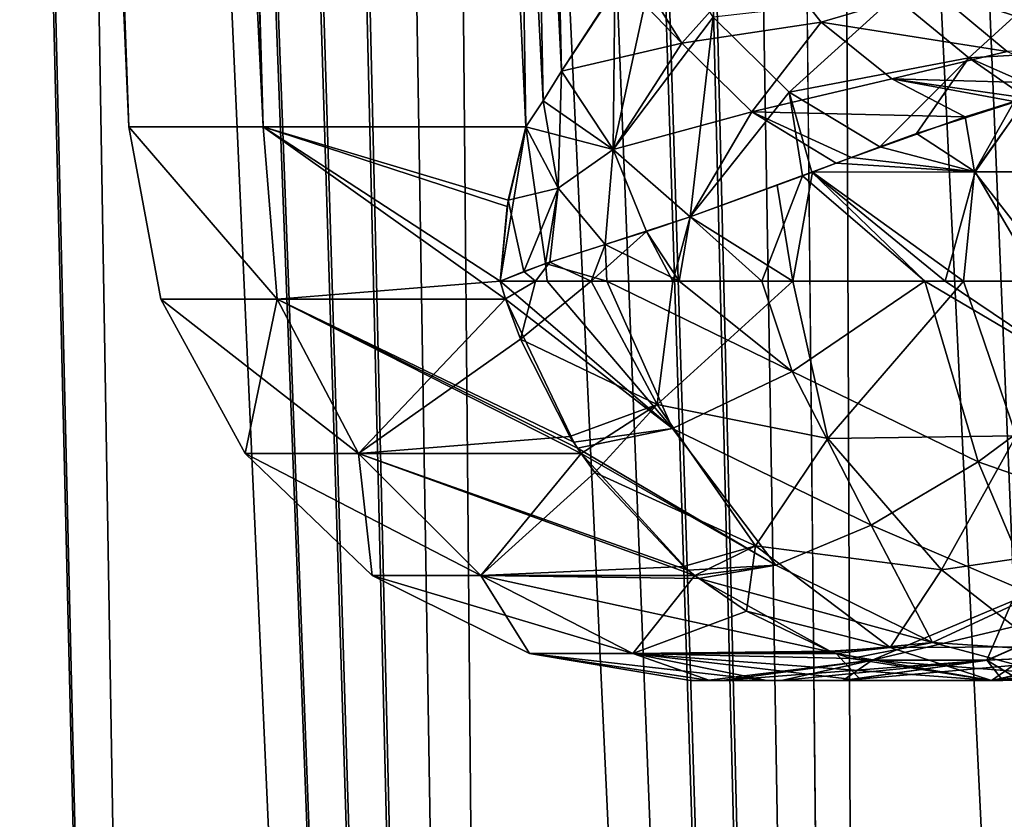
# Model space of a CAD drawing. Units: millimetres. Extents: x -126 to 44, y -22 to 94.
# Drawn here: x -11 to -8, y 43 to 46 of the extents above; entities that cross this region are included whole.
import ezdxf

# ---------------------------------------------------------------- set-up
doc = ezdxf.new("R2010")
doc.units = ezdxf.units.MM
doc.header["$LTSCALE"] = 76.140671
for name, color, linetype in [('1', 7, 'CONTINUOUS'), ('167', 7, 'CONTINUOUS'), ('254', 7, 'CONTINUOUS'), ('255', 7, 'CONTINUOUS'), ('256', 7, 'CONTINUOUS'), ('276', 7, 'CONTINUOUS'), ('277', 7, 'CONTINUOUS'), ('280', 7, 'CONTINUOUS'), ('286', 7, 'CONTINUOUS'), ('358', 7, 'CONTINUOUS'), ('361', 7, 'CONTINUOUS'), ('362', 7, 'CONTINUOUS'), ('385', 7, 'CONTINUOUS'), ('386', 7, 'CONTINUOUS'), ('387', 7, 'CONTINUOUS'), ('392', 7, 'CONTINUOUS'), ('393', 7, 'CONTINUOUS'), ('394', 7, 'CONTINUOUS'), ('4', 7, 'CONTINUOUS'), ('9', 7, 'CONTINUOUS')]:
    doc.layers.add(name, color=color, linetype=linetype)

msp = doc.modelspace()

# ---------------------------------------------------------------- linework, layer by layer
at = {"layer": '1', "linetype": 'Continuous'}
for points in [[(-5.0076, 92.8418, -15.9991), (-5.975, 24.2782, -12.4071), (-8.207, 92.8418, -14.6182), (-5.0076, 92.8418, -15.9991)], [(-8.207, 92.8418, -14.6182), (-5.975, 24.2782, -12.4071), (-8.1281, 88.5637, -14.4483), (-8.207, 92.8418, -14.6182)], [(-8.1469, 82.3127, -14.1234), (-7.3265, 24.2782, -11.6601), (-8.3031, 81.2944, -13.9805), (-8.1469, 82.3127, -14.1234)], [(-8.3031, 81.2944, -13.9805), (-7.3265, 24.2782, -11.6601), (-8.5236, 80.2853, -13.7954), (-8.3031, 81.2944, -13.9805)], [(-8.5236, 80.2853, -13.7954), (-7.3265, 24.2782, -11.6601), (-8.8077, 79.3027, -13.5647), (-8.5236, 80.2853, -13.7954)], [(-8.8077, 79.3027, -13.5647), (-8.586, 24.2782, -10.7665), (-9.1329, 78.3719, -13.2986), (-8.8077, 79.3027, -13.5647)], [(-7.3265, 24.2782, -11.6601), (-8.586, 24.2782, -10.7665), (-8.8077, 79.3027, -13.5647), (-7.3265, 24.2782, -11.6601)], [(-9.1329, 78.3719, -13.2986), (-8.586, 24.2782, -10.7665), (-9.481, 77.5271, -13.0071), (-9.1329, 78.3719, -13.2986)], [(-9.481, 77.5271, -13.0071), (-8.586, 24.2782, -10.7665), (-9.8427, 76.7591, -12.6932), (-9.481, 77.5271, -13.0071)], [(-9.8427, 76.7591, -12.6932), (-8.586, 24.2782, -10.7665), (-10.2048, 76.0731, -12.3651), (-9.8427, 76.7591, -12.6932)], [(-10.2048, 76.0731, -12.3651), (-9.7375, 24.2782, -9.7375), (-10.5658, 75.461, -12.0225), (-10.2048, 76.0731, -12.3651)], [(-8.586, 24.2782, -10.7665), (-9.7375, 24.2782, -9.7375), (-10.2048, 76.0731, -12.3651), (-8.586, 24.2782, -10.7665)], [(-10.5658, 75.461, -12.0225), (-9.7375, 24.2782, -9.7375), (-10.9213, 74.9165, -11.6681), (-10.5658, 75.461, -12.0225)], [(-10.9213, 74.9165, -11.6681), (-9.7375, 24.2782, -9.7375), (-11.2687, 74.4386, -11.3035), (-10.9213, 74.9165, -11.6681)], [(-11.2687, 74.4386, -11.3035), (-9.7375, 24.2782, -9.7375), (-11.6053, 74.0248, -10.9313), (-11.2687, 74.4386, -11.3035)], [(-11.6053, 74.0248, -10.9313), (-10.7665, 24.2782, -8.586), (-11.9292, 73.6739, -10.5537), (-11.6053, 74.0248, -10.9313)], [(-9.7375, 24.2782, -9.7375), (-10.7665, 24.2782, -8.586), (-11.6053, 74.0248, -10.9313), (-9.7375, 24.2782, -9.7375)], [(-11.9292, 73.6739, -10.5537), (-10.7665, 24.2782, -8.586), (-12.5324, 73.1552, -9.7931), (-11.9292, 73.6739, -10.5537)], [(-10.7665, 24.2782, -8.586), (-11.6601, 24.2782, -7.3265), (-12.5324, 73.1552, -9.7931), (-10.7665, 24.2782, -8.586)]]:
    msp.add_3dface(points, dxfattribs=at)
at = {"layer": '167', "linetype": 'Continuous'}
for points in [[(-13.025, 89.7044, 0), (-12.7338, 89.7044, 2.7387), (-11.0272, 45.2171, 1.1072), (-13.025, 89.7044, 0)], [(-12.7338, 89.7044, -2.7387), (-13.025, 89.7044, 0), (-11.0272, 45.2171, -1.1068), (-12.7338, 89.7044, -2.7387)], [(-11.0272, 45.2171, -1.1068), (-13.025, 89.7044, 0), (-11.0272, 45.2171, 1.1072), (-11.0272, 45.2171, -1.1068)], [(-12.7338, 89.7044, 2.7387), (-11.8733, 89.7044, 5.3549), (-10.5871, 45.2171, 3.2769), (-12.7338, 89.7044, 2.7387)], [(-11.0272, 45.2171, 1.1072), (-12.7338, 89.7044, 2.7387), (-10.5871, 45.2171, 3.2769), (-11.0272, 45.2171, 1.1072)], [(-11.8733, 89.7044, -5.3549), (-12.7338, 89.7044, -2.7387), (-10.5872, 45.2171, -3.2764), (-11.8733, 89.7044, -5.3549)], [(-10.5872, 45.2171, -3.2764), (-12.7338, 89.7044, -2.7387), (-11.0272, 45.2171, -1.1068), (-10.5872, 45.2171, -3.2764)], [(-11.8733, 89.7044, 5.3549), (-10.4819, 89.7044, 7.7317), (-9.7245, 45.2171, 5.3159), (-11.8733, 89.7044, 5.3549)], [(-10.5871, 45.2171, 3.2769), (-11.8733, 89.7044, 5.3549), (-9.7245, 45.2171, 5.3159), (-10.5871, 45.2171, 3.2769)], [(-9.4324, 45.6691, -5.856), (-11.8733, 89.7044, -5.3549), (-9.6081, 45.4, -5.5395), (-9.4324, 45.6691, -5.856)], [(-9.6081, 45.4, -5.5395), (-11.8733, 89.7044, -5.3549), (-9.6685, 45.3024, -5.4246), (-9.6081, 45.4, -5.5395)], [(-9.6685, 45.3024, -5.4246), (-11.8733, 89.7044, -5.3549), (-9.7245, 45.2171, -5.3159), (-9.6685, 45.3024, -5.4246)], [(-9.7245, 45.2171, -5.3159), (-11.8733, 89.7044, -5.3549), (-10.5872, 45.2171, -3.2764), (-9.7245, 45.2171, -5.3159)], [(-9.7245, 45.2171, 5.3159), (-10.4819, 89.7044, 7.7317), (-9.6685, 45.3024, 5.4246), (-9.7245, 45.2171, 5.3159)], [(-9.6685, 45.3024, 5.4246), (-10.4819, 89.7044, 7.7317), (-9.6081, 45.4, 5.5395), (-9.6685, 45.3024, 5.4246)], [(-9.6081, 45.4, 5.5395), (-10.4819, 89.7044, 7.7317), (-9.4108, 45.6989, 5.893), (-9.6081, 45.4, 5.5395)], [(-5.4255, 45.2171, -9.6638), (-5.9008, 67.4568, -10.5105), (-8.6219, 89.7044, -9.7628), (-5.4255, 45.2171, -9.6638)], [(-5.4255, 45.2171, -9.6638), (-8.6219, 89.7044, -9.7628), (-5.8217, 45.2171, -9.4304), (-5.4255, 45.2171, -9.6638)], [(-5.8217, 45.2171, -9.4304), (-8.6219, 89.7044, -9.7628), (-6.2051, 45.2171, -9.1826), (-5.8217, 45.2171, -9.4304)], [(-6.2051, 45.2171, -9.1826), (-8.6219, 89.7044, -9.7628), (-6.5073, 45.6886, -8.9965), (-6.2051, 45.2171, -9.1826)]]:
    msp.add_3dface(points, dxfattribs=at)
at = {"layer": '254', "linetype": 'Continuous'}
for points in [[(-8.1972, 43.4, -4.1424), (-8.1593, 43.4, -4.1046), (-7.7445, 43.4928, -4.5192), (-8.1972, 43.4, -4.1424)], [(-8.1972, 43.4, -4.1424), (-7.7445, 43.4928, -4.5192), (-8.0015, 43.4203, -4.3382), (-8.1972, 43.4, -4.1424)]]:
    msp.add_3dface(points, dxfattribs=at)
at = {"layer": '255', "linetype": 'Continuous'}
for points in [[(-10.5872, 45.2171, -3.2764), (-11.0272, 45.2171, -1.1068), (-10.5409, 44.6518, -3.0397), (-10.5872, 45.2171, -3.2764)], [(-11.0272, 45.2171, -1.1068), (-11.0272, 45.2171, 1.1072), (-10.9224, 44.6518, -1.0252), (-11.0272, 45.2171, -1.1068)], [(-10.5409, 44.6518, -3.0397), (-11.0272, 45.2171, -1.1068), (-10.9224, 44.6518, -1.0252), (-10.5409, 44.6518, -3.0397)], [(-11.0272, 45.2171, 1.1072), (-10.5871, 45.2171, 3.2769), (-10.5409, 44.6518, 3.0397), (-11.0272, 45.2171, 1.1072)], [(-10.9224, 44.6518, -1.0252), (-11.0272, 45.2171, 1.1072), (-10.9224, 44.6518, 1.0252), (-10.9224, 44.6518, -1.0252)], [(-10.9224, 44.6518, 1.0252), (-11.0272, 45.2171, 1.1072), (-10.5409, 44.6518, 3.0397), (-10.9224, 44.6518, 1.0252)], [(-9.7245, 45.2171, -5.3159), (-10.5872, 45.2171, -3.2764), (-9.7867, 44.9551, -5.1368), (-9.7245, 45.2171, -5.3159)], [(-9.7867, 44.9551, -5.1368), (-10.5872, 45.2171, -3.2764), (-9.8092, 44.7103, -4.9571), (-9.7867, 44.9551, -5.1368)], [(-9.8092, 44.7103, -4.9571), (-10.5872, 45.2171, -3.2764), (-9.7912, 44.6518, -4.948), (-9.8092, 44.7103, -4.9571)], [(-9.7912, 44.6518, -4.948), (-10.5872, 45.2171, -3.2764), (-10.5409, 44.6518, -3.0397), (-9.7912, 44.6518, -4.948)], [(-10.5871, 45.2171, 3.2769), (-9.7245, 45.2171, 5.3159), (-9.7831, 44.9759, 5.1515), (-10.5871, 45.2171, 3.2769)], [(-10.5409, 44.6518, 3.0397), (-10.5871, 45.2171, 3.2769), (-9.8092, 44.7104, 4.9571), (-10.5409, 44.6518, 3.0397)], [(-9.8092, 44.7104, 4.9571), (-10.5871, 45.2171, 3.2769), (-9.7831, 44.9759, 5.1515), (-9.8092, 44.7104, 4.9571)], [(-9.7913, 44.653, 4.9488), (-10.5409, 44.6518, 3.0397), (-9.8092, 44.7104, 4.9571), (-9.7913, 44.653, 4.9488)], [(-10.5409, 44.6518, 3.0397), (-9.7913, 44.653, 4.9488), (-10.2739, 44.1443, 2.9627), (-10.5409, 44.6518, 3.0397)], [(-10.2739, 44.1443, 2.9627), (-9.7913, 44.653, 4.9488), (-9.743, 44.5199, 4.9248), (-10.2739, 44.1443, 2.9627)], [(-10.5409, 44.6518, -3.0397), (-10.9224, 44.6518, -1.0252), (-10.2739, 44.1443, -2.9627), (-10.5409, 44.6518, -3.0397)], [(-10.9224, 44.6518, -1.0252), (-10.9224, 44.6518, 1.0252), (-10.6457, 44.1443, -0.9992), (-10.9224, 44.6518, -1.0252)], [(-10.2739, 44.1443, -2.9627), (-10.9224, 44.6518, -1.0252), (-10.6457, 44.1443, -0.9992), (-10.2739, 44.1443, -2.9627)], [(-10.9224, 44.6518, 1.0252), (-10.5409, 44.6518, 3.0397), (-10.6457, 44.1443, 0.9992), (-10.9224, 44.6518, 1.0252)], [(-10.6457, 44.1443, -0.9992), (-10.9224, 44.6518, 1.0252), (-10.6457, 44.1443, 0.9992), (-10.6457, 44.1443, -0.9992)], [(-10.6457, 44.1443, 0.9992), (-10.5409, 44.6518, 3.0397), (-10.2739, 44.1443, 2.9627), (-10.6457, 44.1443, 0.9992)], [(-9.7912, 44.6518, -4.948), (-10.5409, 44.6518, -3.0397), (-9.568, 44.1816, -4.8352), (-9.7912, 44.6518, -4.948)], [(-9.568, 44.1816, -4.8352), (-10.5409, 44.6518, -3.0397), (-9.5557, 44.1628, -4.829), (-9.568, 44.1816, -4.8352)], [(-9.5557, 44.1628, -4.829), (-10.5409, 44.6518, -3.0397), (-9.5432, 44.1443, -4.8226), (-9.5557, 44.1628, -4.829)], [(-9.5432, 44.1443, -4.8226), (-10.5409, 44.6518, -3.0397), (-10.2739, 44.1443, -2.9627), (-9.5432, 44.1443, -4.8226)], [(-9.5803, 44.2009, 4.8416), (-10.2739, 44.1443, 2.9627), (-9.743, 44.5199, 4.9248), (-9.5803, 44.2009, 4.8416)], [(-9.5436, 44.1452, 4.8233), (-10.2739, 44.1443, 2.9627), (-9.5803, 44.2009, 4.8416), (-9.5436, 44.1452, 4.8233)], [(-10.2739, 44.1443, -2.9627), (-10.6457, 44.1443, -0.9992), (-9.8724, 43.7439, -2.8469), (-10.2739, 44.1443, -2.9627)], [(-10.6457, 44.1443, -0.9992), (-10.6457, 44.1443, 0.9992), (-10.2297, 43.7439, -0.9601), (-10.6457, 44.1443, -0.9992)], [(-9.8724, 43.7439, -2.8469), (-10.6457, 44.1443, -0.9992), (-10.2297, 43.7439, -0.9601), (-9.8724, 43.7439, -2.8469)], [(-10.6457, 44.1443, 0.9992), (-10.2739, 44.1443, 2.9627), (-10.2297, 43.7439, 0.9601), (-10.6457, 44.1443, 0.9992)], [(-10.2297, 43.7439, -0.9601), (-10.6457, 44.1443, 0.9992), (-10.2297, 43.7439, 0.9601), (-10.2297, 43.7439, -0.9601)], [(-10.2739, 44.1443, 2.9627), (-9.5436, 44.1452, 4.8233), (-9.8724, 43.7439, 2.8469), (-10.2739, 44.1443, 2.9627)], [(-9.5432, 44.1443, -4.8226), (-10.2739, 44.1443, -2.9627), (-9.193, 43.7621, -4.6457), (-9.5432, 44.1443, -4.8226)], [(-9.193, 43.7621, -4.6457), (-10.2739, 44.1443, -2.9627), (-9.1703, 43.7439, -4.6342), (-9.193, 43.7621, -4.6457)], [(-9.1703, 43.7439, -4.6342), (-10.2739, 44.1443, -2.9627), (-9.8724, 43.7439, -2.8469), (-9.1703, 43.7439, -4.6342)], [(-10.2297, 43.7439, 0.9601), (-10.2739, 44.1443, 2.9627), (-9.8724, 43.7439, 2.8469), (-10.2297, 43.7439, 0.9601)], [(-9.8724, 43.7439, 2.8469), (-9.5436, 44.1452, 4.8233), (-9.4988, 44.0823, 4.8006), (-9.8724, 43.7439, 2.8469)], [(-9.2076, 43.7741, 4.6531), (-9.8724, 43.7439, 2.8469), (-9.4988, 44.0823, 4.8006), (-9.2076, 43.7741, 4.6531)], [(-9.1704, 43.744, 4.6339), (-9.8724, 43.7439, 2.8469), (-9.2076, 43.7741, 4.6531), (-9.1704, 43.744, 4.6339)], [(-9.8724, 43.7439, -2.8469), (-10.2297, 43.7439, -0.9601), (-9.3738, 43.4879, -2.7031), (-9.8724, 43.7439, -2.8469)], [(-10.2297, 43.7439, -0.9601), (-10.2297, 43.7439, 0.9601), (-9.7131, 43.4879, -0.9116), (-10.2297, 43.7439, -0.9601)], [(-9.3738, 43.4879, -2.7031), (-10.2297, 43.7439, -0.9601), (-9.7131, 43.4879, -0.9116), (-9.3738, 43.4879, -2.7031)], [(-10.2297, 43.7439, 0.9601), (-9.8724, 43.7439, 2.8469), (-9.7131, 43.4879, 0.9116), (-10.2297, 43.7439, 0.9601)], [(-9.7131, 43.4879, -0.9116), (-10.2297, 43.7439, 0.9601), (-9.7131, 43.4879, 0.9116), (-9.7131, 43.4879, -0.9116)], [(-9.8724, 43.7439, 2.8469), (-9.1704, 43.744, 4.6339), (-9.3738, 43.4879, 2.7031), (-9.8724, 43.7439, 2.8469)], [(-9.1703, 43.7439, -4.6342), (-9.8724, 43.7439, -2.8469), (-9.1576, 43.7341, -4.6278), (-9.1703, 43.7439, -4.6342)], [(-9.1576, 43.7341, -4.6278), (-9.8724, 43.7439, -2.8469), (-8.7206, 43.4928, -4.407), (-9.1576, 43.7341, -4.6278)], [(-8.7206, 43.4928, -4.407), (-9.8724, 43.7439, -2.8469), (-9.3738, 43.4879, -2.7031), (-8.7206, 43.4928, -4.407)], [(-9.7131, 43.4879, 0.9116), (-9.8724, 43.7439, 2.8469), (-9.3738, 43.4879, 2.7031), (-9.7131, 43.4879, 0.9116)], [(-9.3738, 43.4879, 2.7031), (-9.1704, 43.744, 4.6339), (-9.0013, 43.6272, 4.549), (-9.3738, 43.4879, 2.7031)], [(-8.7288, 43.4957, 4.411), (-9.3738, 43.4879, 2.7031), (-9.0013, 43.6272, 4.549), (-8.7288, 43.4957, 4.411)], [(-8.7071, 43.4879, 4.4001), (-9.3738, 43.4879, 2.7031), (-8.7288, 43.4957, 4.411), (-8.7071, 43.4879, 4.4001)], [(-8.7206, 43.4928, -4.407), (-9.3738, 43.4879, -2.7031), (-8.6577, 43.4714, -4.3752), (-8.7206, 43.4928, -4.407)], [(-9.1217, 43.4, 1.0711), (-9.1844, 43.4, -0.0005), (-9.7131, 43.4879, 0.9116), (-9.1217, 43.4, 1.0711)], [(-9.1217, 43.4, 1.0711), (-9.7131, 43.4879, 0.9116), (-9.3738, 43.4879, 2.7031), (-9.1217, 43.4, 1.0711)], [(-9.1844, 43.4, -0.0005), (-9.1216, 43.4, -1.0719), (-9.7131, 43.4879, -0.9116), (-9.1844, 43.4, -0.0005)], [(-9.1844, 43.4, -0.0005), (-9.7131, 43.4879, -0.9116), (-9.7131, 43.4879, 0.9116), (-9.1844, 43.4, -0.0005)], [(-9.1216, 43.4, -1.0719), (-8.9342, 43.4, -2.1289), (-9.7131, 43.4879, -0.9116), (-9.1216, 43.4, -1.0719)], [(-8.9342, 43.4, -2.1289), (-9.3738, 43.4879, -2.7031), (-9.7131, 43.4879, -0.9116), (-8.9342, 43.4, -2.1289)], [(-8.625, 43.4, 3.1564), (-8.9344, 43.4, 2.1282), (-9.3738, 43.4879, 2.7031), (-8.625, 43.4, 3.1564)], [(-8.625, 43.4, 3.1564), (-9.3738, 43.4879, 2.7031), (-8.7071, 43.4879, 4.4001), (-8.625, 43.4, 3.1564)], [(-8.9344, 43.4, 2.1282), (-9.1217, 43.4, 1.0711), (-9.3738, 43.4879, 2.7031), (-8.9344, 43.4, 2.1282)], [(-8.9342, 43.4, -2.1289), (-8.6248, 43.4, -3.1569), (-9.3738, 43.4879, -2.7031), (-8.9342, 43.4, -2.1289)], [(-8.6248, 43.4, -3.1569), (-8.1972, 43.4, -4.1424), (-9.3738, 43.4879, -2.7031), (-8.6248, 43.4, -3.1569)], [(-9.3738, 43.4879, -2.7031), (-8.1972, 43.4, -4.1424), (-8.6577, 43.4714, -4.3752), (-9.3738, 43.4879, -2.7031)], [(-8.1971, 43.4, 4.1424), (-8.625, 43.4, 3.1564), (-8.7071, 43.4879, 4.4001), (-8.1971, 43.4, 4.1424)]]:
    msp.add_3dface(points, dxfattribs=at)
at = {"layer": '256', "linetype": 'Continuous'}
for points in [[(-8.1592, 43.4, 4.1045), (-8.1971, 43.4, 4.1424), (-7.7778, 43.4949, 4.5618), (-8.1592, 43.4, 4.1045)], [(-8.1592, 43.4, 4.1045), (-7.7778, 43.4949, 4.5618), (-7.8499, 43.4511, 4.4139), (-8.1592, 43.4, 4.1045)]]:
    msp.add_3dface(points, dxfattribs=at)
at = {"layer": '276', "linetype": 'Continuous'}
for points in [[(-9.7913, 44.653, 4.9488), (-9.8092, 44.7104, 4.9571), (-9.6929, 44.7103, 5.1549), (-9.7913, 44.653, 4.9488)], [(-9.743, 44.5199, 4.9248), (-9.7913, 44.653, 4.9488), (-9.6929, 44.7103, 5.1549), (-9.743, 44.5199, 4.9248)], [(-9.2942, 44.3053, 5.3329), (-9.743, 44.5199, 4.9248), (-9.511, 44.7103, 5.3819), (-9.2942, 44.3053, 5.3329)], [(-9.511, 44.7103, 5.3819), (-9.743, 44.5199, 4.9248), (-9.6929, 44.7103, 5.1549), (-9.511, 44.7103, 5.3819)], [(-9.2428, 44.7103, 5.6152), (-9.2942, 44.3053, 5.3329), (-9.511, 44.7103, 5.3819), (-9.2428, 44.7103, 5.6152)], [(-8.7344, 44.1941, 5.591), (-9.2942, 44.3053, 5.3329), (-8.8487, 44.7104, 5.827), (-8.7344, 44.1941, 5.591)], [(-8.8487, 44.7104, 5.827), (-9.2942, 44.3053, 5.3329), (-9.2428, 44.7103, 5.6152), (-8.8487, 44.7104, 5.827)], [(-8.2887, 44.7103, 5.9463), (-8.7344, 44.1941, 5.591), (-8.8487, 44.7104, 5.827), (-8.2887, 44.7103, 5.9463)], [(-8.1161, 44.2031, 5.6917), (-8.7344, 44.1941, 5.591), (-8.2887, 44.7103, 5.9463), (-8.1161, 44.2031, 5.6917)], [(-7.9732, 44.7103, 5.9347), (-8.1161, 44.2031, 5.6917), (-8.2887, 44.7103, 5.9463), (-7.9732, 44.7103, 5.9347)], [(-9.5803, 44.2009, 4.8416), (-9.743, 44.5199, 4.9248), (-9.2942, 44.3053, 5.3329), (-9.5803, 44.2009, 4.8416)], [(-9.5436, 44.1452, 4.8233), (-9.5803, 44.2009, 4.8416), (-9.2942, 44.3053, 5.3329), (-9.5436, 44.1452, 4.8233)], [(-9.4988, 44.0823, 4.8006), (-9.5436, 44.1452, 4.8233), (-9.2942, 44.3053, 5.3329), (-9.4988, 44.0823, 4.8006)], [(-9.4988, 44.0823, 4.8006), (-9.2942, 44.3053, 5.3329), (-8.9714, 43.8422, 5.0833), (-9.4988, 44.0823, 4.8006)], [(-9.2942, 44.3053, 5.3329), (-8.7344, 44.1941, 5.591), (-8.9714, 43.8422, 5.0833), (-9.2942, 44.3053, 5.3329)], [(-8.7344, 44.1941, 5.591), (-8.1161, 44.2031, 5.6917), (-8.3615, 43.7628, 5.247), (-8.7344, 44.1941, 5.591)], [(-8.1161, 44.2031, 5.6917), (-7.7332, 43.8559, 5.2867), (-8.3615, 43.7628, 5.247), (-8.1161, 44.2031, 5.6917)], [(-8.7344, 44.1941, 5.591), (-8.3615, 43.7628, 5.247), (-8.9714, 43.8422, 5.0833), (-8.7344, 44.1941, 5.591)], [(-9.2076, 43.7741, 4.6531), (-9.4988, 44.0823, 4.8006), (-8.9714, 43.8422, 5.0833), (-9.2076, 43.7741, 4.6531)], [(-7.7332, 43.8559, 5.2867), (-8.0375, 43.5096, 4.7581), (-8.3615, 43.7628, 5.247), (-7.7332, 43.8559, 5.2867)], [(-9.1704, 43.744, 4.6339), (-9.2076, 43.7741, 4.6531), (-8.9714, 43.8422, 5.0833), (-9.1704, 43.744, 4.6339)], [(-9.0013, 43.6272, 4.549), (-9.1704, 43.744, 4.6339), (-8.9714, 43.8422, 5.0833), (-9.0013, 43.6272, 4.549)], [(-8.5299, 43.5074, 4.6772), (-9.0013, 43.6272, 4.549), (-8.9714, 43.8422, 5.0833), (-8.5299, 43.5074, 4.6772)], [(-8.3615, 43.7628, 5.247), (-8.5299, 43.5074, 4.6772), (-8.9714, 43.8422, 5.0833), (-8.3615, 43.7628, 5.247)], [(-8.0375, 43.5096, 4.7581), (-8.5299, 43.5074, 4.6772), (-8.3615, 43.7628, 5.247), (-8.0375, 43.5096, 4.7581)], [(-8.7288, 43.4957, 4.411), (-9.0013, 43.6272, 4.549), (-8.5299, 43.5074, 4.6772), (-8.7288, 43.4957, 4.411)], [(-8.7071, 43.4879, 4.4001), (-8.7288, 43.4957, 4.411), (-8.5299, 43.5074, 4.6772), (-8.7071, 43.4879, 4.4001)], [(-8.1971, 43.4, 4.1424), (-8.7071, 43.4879, 4.4001), (-8.5299, 43.5074, 4.6772), (-8.1971, 43.4, 4.1424)], [(-8.0375, 43.5096, 4.7581), (-8.1971, 43.4, 4.1424), (-8.5299, 43.5074, 4.6772), (-8.0375, 43.5096, 4.7581)], [(-7.7778, 43.4949, 4.5618), (-8.1971, 43.4, 4.1424), (-8.0375, 43.5096, 4.7581), (-7.7778, 43.4949, 4.5618)]]:
    msp.add_3dface(points, dxfattribs=at)
at = {"layer": '277', "linetype": 'Continuous'}
for points in [[(-9.8092, 44.7103, -4.9571), (-9.2435, 44.2271, -5.3104), (-9.6552, 44.7104, -5.2085), (-9.8092, 44.7103, -4.9571)], [(-9.8092, 44.7103, -4.9571), (-9.7912, 44.6518, -4.948), (-9.2435, 44.2271, -5.3104), (-9.8092, 44.7103, -4.9571)], [(-9.6552, 44.7104, -5.2085), (-9.2435, 44.2271, -5.3104), (-9.4591, 44.7103, -5.4347), (-9.6552, 44.7104, -5.2085)], [(-9.2435, 44.2271, -5.3104), (-8.8512, 44.4137, -5.6906), (-9.4591, 44.7103, -5.4347), (-9.2435, 44.2271, -5.3104)], [(-9.4591, 44.7103, -5.4347), (-8.8512, 44.4137, -5.6906), (-9.2215, 44.7102, -5.63), (-9.4591, 44.7103, -5.4347)], [(-8.8512, 44.4137, -5.6906), (-8.9505, 44.7102, -5.784), (-9.2215, 44.7102, -5.63), (-8.8512, 44.4137, -5.6906)], [(-8.8512, 44.4137, -5.6906), (-8.4156, 44.7104, -5.9354), (-8.9505, 44.7102, -5.784), (-8.8512, 44.4137, -5.6906)], [(-8.8512, 44.4137, -5.6906), (-8.2403, 44.1176, -5.6291), (-8.4156, 44.7104, -5.9354), (-8.8512, 44.4137, -5.6906)], [(-8.2403, 44.1176, -5.6291), (-7.8729, 44.3897, -5.7784), (-8.4156, 44.7104, -5.9354), (-8.2403, 44.1176, -5.6291)], [(-8.4156, 44.7104, -5.9354), (-7.8729, 44.3897, -5.7784), (-8.3494, 44.7103, -5.9422), (-8.4156, 44.7104, -5.9354)], [(-8.3494, 44.7103, -5.9422), (-7.8729, 44.3897, -5.7784), (-8.0402, 44.7104, -5.9418), (-8.3494, 44.7103, -5.9422)], [(-9.7912, 44.6518, -4.948), (-9.568, 44.1816, -4.8352), (-9.2435, 44.2271, -5.3104), (-9.7912, 44.6518, -4.948)], [(-9.2435, 44.2271, -5.3104), (-8.5918, 43.9093, -5.3755), (-8.8512, 44.4137, -5.6906), (-9.2435, 44.2271, -5.3104)], [(-8.5918, 43.9093, -5.3755), (-8.2403, 44.1176, -5.6291), (-8.8512, 44.4137, -5.6906), (-8.5918, 43.9093, -5.3755)], [(-8.2403, 44.1176, -5.6291), (-7.6838, 43.9221, -5.3457), (-7.8729, 44.3897, -5.7784), (-8.2403, 44.1176, -5.6291)], [(-9.568, 44.1816, -4.8352), (-9.5557, 44.1628, -4.829), (-9.2435, 44.2271, -5.3104), (-9.568, 44.1816, -4.8352)], [(-9.5557, 44.1628, -4.829), (-8.9044, 43.7786, -5.0342), (-9.2435, 44.2271, -5.3104), (-9.5557, 44.1628, -4.829)], [(-8.9044, 43.7786, -5.0342), (-8.5918, 43.9093, -5.3755), (-9.2435, 44.2271, -5.3104), (-8.9044, 43.7786, -5.0342)], [(-9.5557, 44.1628, -4.829), (-9.5432, 44.1443, -4.8226), (-8.9044, 43.7786, -5.0342), (-9.5557, 44.1628, -4.829)], [(-9.5432, 44.1443, -4.8226), (-9.193, 43.7621, -4.6457), (-8.9044, 43.7786, -5.0342), (-9.5432, 44.1443, -4.8226)], [(-8.5918, 43.9093, -5.3755), (-8.0563, 43.6793, -5.124), (-8.2403, 44.1176, -5.6291), (-8.5918, 43.9093, -5.3755)], [(-8.0563, 43.6793, -5.124), (-7.6838, 43.9221, -5.3457), (-8.2403, 44.1176, -5.6291), (-8.0563, 43.6793, -5.124)], [(-8.9044, 43.7786, -5.0342), (-8.3907, 43.5245, -4.7907), (-8.5918, 43.9093, -5.3755), (-8.9044, 43.7786, -5.0342)], [(-8.3907, 43.5245, -4.7907), (-8.0563, 43.6793, -5.124), (-8.5918, 43.9093, -5.3755), (-8.3907, 43.5245, -4.7907)], [(-9.193, 43.7621, -4.6457), (-9.1703, 43.7439, -4.6342), (-8.9044, 43.7786, -5.0342), (-9.193, 43.7621, -4.6457)], [(-9.1703, 43.7439, -4.6342), (-9.1576, 43.7341, -4.6278), (-8.9044, 43.7786, -5.0342), (-9.1703, 43.7439, -4.6342)], [(-9.1576, 43.7341, -4.6278), (-8.3907, 43.5245, -4.7907), (-8.9044, 43.7786, -5.0342), (-9.1576, 43.7341, -4.6278)], [(-9.1576, 43.7341, -4.6278), (-8.7206, 43.4928, -4.407), (-8.3907, 43.5245, -4.7907), (-9.1576, 43.7341, -4.6278)], [(-7.7999, 43.485, -4.5398), (-8.0563, 43.6793, -5.124), (-8.3907, 43.5245, -4.7907), (-7.7999, 43.485, -4.5398)], [(-8.7206, 43.4928, -4.407), (-8.6577, 43.4714, -4.3752), (-8.3907, 43.5245, -4.7907), (-8.7206, 43.4928, -4.407)], [(-8.6577, 43.4714, -4.3752), (-8.0015, 43.4203, -4.3382), (-8.3907, 43.5245, -4.7907), (-8.6577, 43.4714, -4.3752)], [(-8.0015, 43.4203, -4.3382), (-7.7999, 43.485, -4.5398), (-8.3907, 43.5245, -4.7907), (-8.0015, 43.4203, -4.3382)], [(-8.6577, 43.4714, -4.3752), (-8.1972, 43.4, -4.1424), (-8.0015, 43.4203, -4.3382), (-8.6577, 43.4714, -4.3752)]]:
    msp.add_3dface(points, dxfattribs=at)
at = {"layer": '280', "linetype": 'Continuous'}
for points in [[(-8.251, 45.0695, -6.1557), (-8.0807, 45.3115, -6.4851), (-8.4428, 45.1947, -6.2781), (-8.251, 45.0695, -6.1557)], [(-8.0807, 45.3115, -6.4851), (-8.251, 45.0695, -6.1557), (-7.7106, 45.0695, -6.0968), (-8.0807, 45.3115, -6.4851)], [(-8.5634, 45.1509, -6.2066), (-8.251, 45.0695, -6.1557), (-8.4428, 45.1947, -6.2781), (-8.5634, 45.1509, -6.2066)], [(-8.7861, 45.068, -6.067), (-8.251, 45.0695, -6.1557), (-8.5634, 45.1509, -6.2066), (-8.7861, 45.068, -6.067)], [(-9.1854, 44.9218, -5.7696), (-8.9505, 44.7102, -5.784), (-8.8172, 45.0564, -6.0464), (-9.1854, 44.9218, -5.7696)], [(-8.9505, 44.7102, -5.784), (-8.4156, 44.7104, -5.9354), (-8.8172, 45.0564, -6.0464), (-8.9505, 44.7102, -5.784)], [(-8.8172, 45.0564, -6.0464), (-8.4156, 44.7104, -5.9354), (-8.7861, 45.068, -6.067), (-8.8172, 45.0564, -6.0464)], [(-8.7861, 45.068, -6.067), (-8.3494, 44.7103, -5.9422), (-8.251, 45.0695, -6.1557), (-8.7861, 45.068, -6.067)], [(-8.4156, 44.7104, -5.9354), (-8.3494, 44.7103, -5.9422), (-8.7861, 45.068, -6.067), (-8.4156, 44.7104, -5.9354)], [(-8.3494, 44.7103, -5.9422), (-8.0402, 44.7104, -5.9418), (-8.251, 45.0695, -6.1557), (-8.3494, 44.7103, -5.9422)], [(-8.251, 45.0695, -6.1557), (-8.0402, 44.7104, -5.9418), (-7.7106, 45.0695, -6.0968), (-8.251, 45.0695, -6.1557)], [(-9.3288, 44.873, -5.6384), (-9.2215, 44.7102, -5.63), (-9.1854, 44.9218, -5.7696), (-9.3288, 44.873, -5.6384)], [(-9.2215, 44.7102, -5.63), (-8.9505, 44.7102, -5.784), (-9.1854, 44.9218, -5.7696), (-9.2215, 44.7102, -5.63)], [(-9.4651, 44.8304, -5.4953), (-9.2215, 44.7102, -5.63), (-9.3288, 44.873, -5.6384), (-9.4651, 44.8304, -5.4953)], [(-9.6606, 44.7683, -5.2364), (-9.4591, 44.7103, -5.4347), (-9.4651, 44.8304, -5.4953), (-9.6606, 44.7683, -5.2364)], [(-9.4591, 44.7103, -5.4347), (-9.2215, 44.7102, -5.63), (-9.4651, 44.8304, -5.4953), (-9.4591, 44.7103, -5.4347)], [(-9.8092, 44.7103, -4.9571), (-9.6552, 44.7104, -5.2085), (-9.6606, 44.7683, -5.2364), (-9.8092, 44.7103, -4.9571)], [(-9.6552, 44.7104, -5.2085), (-9.4591, 44.7103, -5.4347), (-9.6606, 44.7683, -5.2364), (-9.6552, 44.7104, -5.2085)]]:
    msp.add_3dface(points, dxfattribs=at)
at = {"layer": '286', "linetype": 'Continuous'}
for points in [[(-8.1221, 45.2998, 6.4618), (-8.2524, 45.0695, 6.1557), (-8.2835, 45.2495, 6.3701), (-8.1221, 45.2998, 6.4618)], [(-7.7116, 45.0695, 6.097), (-8.2524, 45.0695, 6.1557), (-8.0802, 45.3117, 6.4854), (-7.7116, 45.0695, 6.097)], [(-8.0802, 45.3117, 6.4854), (-8.2524, 45.0695, 6.1557), (-8.1221, 45.2998, 6.4618), (-8.0802, 45.3117, 6.4854)], [(-8.2835, 45.2495, 6.3701), (-8.2524, 45.0695, 6.1557), (-8.6568, 45.1163, 6.1495), (-8.2835, 45.2495, 6.3701)], [(-8.6568, 45.1163, 6.1495), (-8.2524, 45.0695, 6.1557), (-8.7068, 45.0976, 6.1181), (-8.6568, 45.1163, 6.1495)], [(-8.2524, 45.0695, 6.1557), (-8.7842, 45.0687, 6.0682), (-8.7068, 45.0976, 6.1181), (-8.2524, 45.0695, 6.1557)], [(-8.7842, 45.0687, 6.0682), (-8.8487, 44.7104, 5.827), (-8.9003, 45.0254, 5.9896), (-8.7842, 45.0687, 6.0682)], [(-8.2887, 44.7103, 5.9463), (-8.8487, 44.7104, 5.827), (-8.7842, 45.0687, 6.0682), (-8.2887, 44.7103, 5.9463)], [(-8.2524, 45.0695, 6.1557), (-8.2887, 44.7103, 5.9463), (-8.7842, 45.0687, 6.0682), (-8.2524, 45.0695, 6.1557)], [(-7.9732, 44.7103, 5.9347), (-8.2887, 44.7103, 5.9463), (-8.2524, 45.0695, 6.1557), (-7.9732, 44.7103, 5.9347)], [(-7.7116, 45.0695, 6.097), (-7.9732, 44.7103, 5.9347), (-8.2524, 45.0695, 6.1557), (-7.7116, 45.0695, 6.097)], [(-8.9003, 45.0254, 5.9896), (-8.8487, 44.7104, 5.827), (-9.1854, 44.9218, 5.7696), (-8.9003, 45.0254, 5.9896)], [(-9.1854, 44.9218, 5.7696), (-9.2428, 44.7103, 5.6152), (-9.3288, 44.873, 5.6384), (-9.1854, 44.9218, 5.7696)], [(-8.8487, 44.7104, 5.827), (-9.2428, 44.7103, 5.6152), (-9.1854, 44.9218, 5.7696), (-8.8487, 44.7104, 5.827)], [(-9.2428, 44.7103, 5.6152), (-9.511, 44.7103, 5.3819), (-9.3288, 44.873, 5.6384), (-9.2428, 44.7103, 5.6152)], [(-9.3288, 44.873, 5.6384), (-9.511, 44.7103, 5.3819), (-9.4651, 44.8304, 5.4953), (-9.3288, 44.873, 5.6384)], [(-9.4651, 44.8304, 5.4953), (-9.511, 44.7103, 5.3819), (-9.6463, 44.7732, 5.2585), (-9.4651, 44.8304, 5.4953)], [(-9.6463, 44.7732, 5.2585), (-9.6929, 44.7103, 5.1549), (-9.731, 44.7426, 5.1171), (-9.6463, 44.7732, 5.2585)], [(-9.511, 44.7103, 5.3819), (-9.6929, 44.7103, 5.1549), (-9.6463, 44.7732, 5.2585), (-9.511, 44.7103, 5.3819)], [(-9.6929, 44.7103, 5.1549), (-9.8092, 44.7104, 4.9571), (-9.731, 44.7426, 5.1171), (-9.6929, 44.7103, 5.1549)]]:
    msp.add_3dface(points, dxfattribs=at)
at = {"layer": '358', "linetype": 'Continuous'}
for points in [[(-8.1291, 43.6601, -0.8546), (-8.2118, 43.4662, -2.6745), (-8.589, 43.4662, -0.9029), (-8.1291, 43.6601, -0.8546)], [(-8.1291, 43.6601, -0.8546), (-8.589, 43.4662, -0.9029), (-8.1286, 43.6601, 0.8597), (-8.1291, 43.6601, -0.8546)], [(-8.1286, 43.6601, 0.8597), (-8.589, 43.4662, -0.9029), (-8.5885, 43.4662, 0.9083), (-8.1286, 43.6601, 0.8597)], [(-8.1286, 43.6601, 0.8597), (-8.5885, 43.4662, 0.9083), (-7.7705, 43.6601, 2.5362), (-8.1286, 43.6601, 0.8597)], [(-7.7705, 43.6601, 2.5362), (-8.5885, 43.4662, 0.9083), (-8.2101, 43.4662, 2.6797), (-7.7705, 43.6601, 2.5362)], [(-7.7721, 43.6601, -2.5313), (-7.6354, 43.4928, -3.841), (-8.2118, 43.4662, -2.6745), (-7.7721, 43.6601, -2.5313)], [(-7.7721, 43.6601, -2.5313), (-8.2118, 43.4662, -2.6745), (-8.1291, 43.6601, -0.8546), (-7.7721, 43.6601, -2.5313)], [(-7.7705, 43.6601, 2.5362), (-8.2101, 43.4662, 2.6797), (-7.6353, 43.4928, 3.8409), (-7.7705, 43.6601, 2.5362)], [(-8.6826, 43.4, 2.8341), (-8.1592, 43.4, 4.1045), (-7.6353, 43.4928, 3.8409), (-8.6826, 43.4, 2.8341)], [(-8.2101, 43.4662, 2.6797), (-8.6826, 43.4, 2.8341), (-7.6353, 43.4928, 3.8409), (-8.2101, 43.4662, 2.6797)], [(-7.6354, 43.4928, -3.841), (-8.1043, 43.401, -4.0764), (-8.2118, 43.4662, -2.6745), (-7.6354, 43.4928, -3.841)], [(-9.0833, 43.4, -0.9553), (-9.1335, 43.4, 0.0004), (-8.5885, 43.4662, 0.9083), (-9.0833, 43.4, -0.9553)], [(-9.1335, 43.4, 0.0004), (-9.0827, 43.4, 0.961), (-8.5885, 43.4662, 0.9083), (-9.1335, 43.4, 0.0004)], [(-8.8865, 43.4, -2.1091), (-9.0833, 43.4, -0.9553), (-8.589, 43.4662, -0.9029), (-8.8865, 43.4, -2.1091)], [(-8.589, 43.4662, -0.9029), (-9.0833, 43.4, -0.9553), (-8.5885, 43.4662, 0.9083), (-8.589, 43.4662, -0.9029)], [(-9.0827, 43.4, 0.961), (-8.8862, 43.4, 2.11), (-8.2101, 43.4662, 2.6797), (-9.0827, 43.4, 0.961)], [(-8.5885, 43.4662, 0.9083), (-9.0827, 43.4, 0.961), (-8.2101, 43.4662, 2.6797), (-8.5885, 43.4662, 0.9083)], [(-8.6845, 43.4, -2.8283), (-8.8865, 43.4, -2.1091), (-8.589, 43.4662, -0.9029), (-8.6845, 43.4, -2.8283)], [(-8.8862, 43.4, 2.11), (-8.6826, 43.4, 2.8341), (-8.2101, 43.4662, 2.6797), (-8.8862, 43.4, 2.11)], [(-8.1593, 43.4, -4.1046), (-8.6845, 43.4, -2.8283), (-8.2118, 43.4662, -2.6745), (-8.1593, 43.4, -4.1046)], [(-8.2118, 43.4662, -2.6745), (-8.6845, 43.4, -2.8283), (-8.589, 43.4662, -0.9029), (-8.2118, 43.4662, -2.6745)], [(-8.1043, 43.401, -4.0764), (-8.1593, 43.4, -4.1046), (-8.2118, 43.4662, -2.6745), (-8.1043, 43.401, -4.0764)]]:
    msp.add_3dface(points, dxfattribs=at)
at = {"layer": '361', "linetype": 'Continuous'}
msp.add_3dface([(-8.1593, 43.4, -4.1046), (-8.1043, 43.401, -4.0764), (-7.7445, 43.4928, -4.5192), (-8.1593, 43.4, -4.1046)], dxfattribs=at)
at = {"layer": '362', "linetype": 'Continuous'}
msp.add_3dface([(-7.6353, 43.4928, 3.8409), (-8.1592, 43.4, 4.1045), (-7.8499, 43.4511, 4.4139), (-7.6353, 43.4928, 3.8409)], dxfattribs=at)
at = {"layer": '385', "linetype": 'Continuous'}
for points in [[(-9.6081, 45.4, -5.5395), (-9.6685, 45.3024, -5.4246), (-9.6192, 45.016, -5.4242), (-9.6081, 45.4, -5.5395)], [(-9.6081, 45.4, -5.5395), (-9.6192, 45.016, -5.4242), (-9.438, 45.1431, -5.6932), (-9.6081, 45.4, -5.5395)], [(-9.6685, 45.3024, -5.4246), (-9.7245, 45.2171, -5.3159), (-9.6192, 45.016, -5.4242), (-9.6685, 45.3024, -5.4246)], [(-9.6192, 45.016, -5.4242), (-9.4651, 44.8304, -5.4953), (-9.438, 45.1431, -5.6932), (-9.6192, 45.016, -5.4242)], [(-9.4651, 44.8304, -5.4953), (-9.3288, 44.873, -5.6384), (-9.438, 45.1431, -5.6932), (-9.4651, 44.8304, -5.4953)], [(-9.3288, 44.873, -5.6384), (-9.1854, 44.9218, -5.7696), (-9.438, 45.1431, -5.6932), (-9.3288, 44.873, -5.6384)]]:
    msp.add_3dface(points, dxfattribs=at)
at = {"layer": '386', "linetype": 'Continuous'}
for points in [[(-9.7245, 45.2171, -5.3159), (-9.7867, 44.9551, -5.1368), (-9.8092, 44.7103, -4.9571), (-9.7245, 45.2171, -5.3159)], [(-9.7245, 45.2171, -5.3159), (-9.8092, 44.7103, -4.9571), (-9.6606, 44.7683, -5.2364), (-9.7245, 45.2171, -5.3159)], [(-9.7245, 45.2171, -5.3159), (-9.6606, 44.7683, -5.2364), (-9.6192, 45.016, -5.4242), (-9.7245, 45.2171, -5.3159)], [(-9.6606, 44.7683, -5.2364), (-9.4651, 44.8304, -5.4953), (-9.6192, 45.016, -5.4242), (-9.6606, 44.7683, -5.2364)]]:
    msp.add_3dface(points, dxfattribs=at)
at = {"layer": '387', "linetype": 'Continuous'}
for points in [[(-9.2828, 45.8583, -6.1053), (-9.4324, 45.6691, -5.856), (-9.438, 45.1431, -5.6932), (-9.2828, 45.8583, -6.1053)], [(-9.2828, 45.8583, -6.1053), (-9.438, 45.1431, -5.6932), (-9.1102, 45.5772, -6.2319), (-9.2828, 45.8583, -6.1053)], [(-9.4324, 45.6691, -5.856), (-9.6081, 45.4, -5.5395), (-9.438, 45.1431, -5.6932), (-9.4324, 45.6691, -5.856)], [(-8.0154, 45.6776, -7.2753), (-8.5147, 45.6448, -6.7876), (-8.2708, 45.4438, -6.6878), (-8.0154, 45.6776, -7.2753)], [(-7.7793, 45.472, -7.0609), (-8.0154, 45.6776, -7.2753), (-8.2708, 45.4438, -6.6878), (-7.7793, 45.472, -7.0609)], [(-9.1102, 45.5772, -6.2319), (-8.8605, 45.3307, -6.2662), (-8.5147, 45.6448, -6.7876), (-9.1102, 45.5772, -6.2319)], [(-8.5147, 45.6448, -6.7876), (-8.8605, 45.3307, -6.2662), (-8.2708, 45.4438, -6.6878), (-8.5147, 45.6448, -6.7876)], [(-9.438, 45.1431, -5.6932), (-9.1854, 44.9218, -5.7696), (-9.1102, 45.5772, -6.2319), (-9.438, 45.1431, -5.6932)], [(-9.1102, 45.5772, -6.2319), (-9.1854, 44.9218, -5.7696), (-8.8605, 45.3307, -6.2662), (-9.1102, 45.5772, -6.2319)], [(-8.0128, 45.3296, -6.5236), (-7.7793, 45.472, -7.0609), (-8.2708, 45.4438, -6.6878), (-8.0128, 45.3296, -6.5236)], [(-8.8605, 45.3307, -6.2662), (-8.5634, 45.1509, -6.2066), (-8.2708, 45.4438, -6.6878), (-8.8605, 45.3307, -6.2662)], [(-8.5634, 45.1509, -6.2066), (-8.4428, 45.1947, -6.2781), (-8.2708, 45.4438, -6.6878), (-8.5634, 45.1509, -6.2066)], [(-8.4428, 45.1947, -6.2781), (-8.0807, 45.3115, -6.4851), (-8.2708, 45.4438, -6.6878), (-8.4428, 45.1947, -6.2781)], [(-8.0807, 45.3115, -6.4851), (-8.0128, 45.3296, -6.5236), (-8.2708, 45.4438, -6.6878), (-8.0807, 45.3115, -6.4851)], [(-9.1854, 44.9218, -5.7696), (-8.8172, 45.0564, -6.0464), (-8.8605, 45.3307, -6.2662), (-9.1854, 44.9218, -5.7696)], [(-8.8172, 45.0564, -6.0464), (-8.7861, 45.068, -6.067), (-8.8605, 45.3307, -6.2662), (-8.8172, 45.0564, -6.0464)], [(-8.7861, 45.068, -6.067), (-8.5634, 45.1509, -6.2066), (-8.8605, 45.3307, -6.2662), (-8.7861, 45.068, -6.067)]]:
    msp.add_3dface(points, dxfattribs=at)
at = {"layer": '392', "linetype": 'Continuous'}
for points in [[(-9.6685, 45.3024, 5.4246), (-9.6081, 45.4, 5.5395), (-9.438, 45.1431, 5.6933), (-9.6685, 45.3024, 5.4246)], [(-9.7245, 45.2171, 5.3159), (-9.6685, 45.3024, 5.4246), (-9.438, 45.1431, 5.6933), (-9.7245, 45.2171, 5.3159)], [(-9.7245, 45.2171, 5.3159), (-9.438, 45.1431, 5.6933), (-9.6192, 45.016, 5.4242), (-9.7245, 45.2171, 5.3159)], [(-9.438, 45.1431, 5.6933), (-9.4651, 44.8304, 5.4953), (-9.6192, 45.016, 5.4242), (-9.438, 45.1431, 5.6933)], [(-9.1854, 44.9218, 5.7696), (-9.4651, 44.8304, 5.4953), (-9.438, 45.1431, 5.6933), (-9.1854, 44.9218, 5.7696)], [(-9.1854, 44.9218, 5.7696), (-9.3288, 44.873, 5.6384), (-9.4651, 44.8304, 5.4953), (-9.1854, 44.9218, 5.7696)]]:
    msp.add_3dface(points, dxfattribs=at)
at = {"layer": '393', "linetype": 'Continuous'}
for points in [[(-9.3737, 45.748, 5.9559), (-8.9414, 45.7962, 6.5127), (-9.2129, 45.4919, 6.0867), (-9.3737, 45.748, 5.9559)], [(-8.9414, 45.7962, 6.5127), (-8.7556, 45.5605, 6.5268), (-9.2129, 45.4919, 6.0867), (-8.9414, 45.7962, 6.5127)], [(-8.9414, 45.7962, 6.5127), (-8.3902, 45.6685, 6.9131), (-8.7556, 45.5605, 6.5268), (-8.9414, 45.7962, 6.5127)], [(-9.4108, 45.6989, 5.893), (-9.3737, 45.748, 5.9559), (-9.2129, 45.4919, 6.0867), (-9.4108, 45.6989, 5.893)], [(-9.6081, 45.4, 5.5395), (-9.4108, 45.6989, 5.893), (-9.2129, 45.4919, 6.0867), (-9.6081, 45.4, 5.5395)], [(-8.3902, 45.6685, 6.9131), (-8.1451, 45.4643, 6.785), (-8.7556, 45.5605, 6.5268), (-8.3902, 45.6685, 6.9131)], [(-8.0154, 45.6776, 7.2753), (-7.7793, 45.472, 7.0609), (-8.3902, 45.6685, 6.9131), (-8.0154, 45.6776, 7.2753)], [(-8.3902, 45.6685, 6.9131), (-7.7793, 45.472, 7.0609), (-8.1451, 45.4643, 6.785), (-8.3902, 45.6685, 6.9131)], [(-9.2129, 45.4919, 6.0867), (-8.7556, 45.5605, 6.5268), (-8.9839, 45.2668, 6.1405), (-9.2129, 45.4919, 6.0867)], [(-8.7556, 45.5605, 6.5268), (-8.5244, 45.3743, 6.4807), (-8.9839, 45.2668, 6.1405), (-8.7556, 45.5605, 6.5268)], [(-8.7556, 45.5605, 6.5268), (-8.1451, 45.4643, 6.785), (-8.5244, 45.3743, 6.4807), (-8.7556, 45.5605, 6.5268)], [(-9.6081, 45.4, 5.5395), (-9.2129, 45.4919, 6.0867), (-9.438, 45.1431, 5.6933), (-9.6081, 45.4, 5.5395)], [(-9.2129, 45.4919, 6.0867), (-8.9839, 45.2668, 6.1405), (-9.438, 45.1431, 5.6933), (-9.2129, 45.4919, 6.0867)], [(-8.1451, 45.4643, 6.785), (-7.8948, 45.3569, 6.5903), (-8.5244, 45.3743, 6.4807), (-8.1451, 45.4643, 6.785)], [(-8.5244, 45.3743, 6.4807), (-8.2835, 45.2495, 6.3701), (-8.9839, 45.2668, 6.1405), (-8.5244, 45.3743, 6.4807)], [(-8.0802, 45.3117, 6.4854), (-8.1221, 45.2998, 6.4618), (-8.5244, 45.3743, 6.4807), (-8.0802, 45.3117, 6.4854)], [(-7.8948, 45.3569, 6.5903), (-8.0802, 45.3117, 6.4854), (-8.5244, 45.3743, 6.4807), (-7.8948, 45.3569, 6.5903)], [(-8.1221, 45.2998, 6.4618), (-8.2835, 45.2495, 6.3701), (-8.5244, 45.3743, 6.4807), (-8.1221, 45.2998, 6.4618)], [(-8.9839, 45.2668, 6.1405), (-9.1854, 44.9218, 5.7696), (-9.438, 45.1431, 5.6933), (-8.9839, 45.2668, 6.1405)], [(-8.7068, 45.0976, 6.1181), (-9.1854, 44.9218, 5.7696), (-8.9839, 45.2668, 6.1405), (-8.7068, 45.0976, 6.1181)], [(-8.2835, 45.2495, 6.3701), (-8.6568, 45.1163, 6.1495), (-8.9839, 45.2668, 6.1405), (-8.2835, 45.2495, 6.3701)], [(-8.6568, 45.1163, 6.1495), (-8.7068, 45.0976, 6.1181), (-8.9839, 45.2668, 6.1405), (-8.6568, 45.1163, 6.1495)], [(-8.7842, 45.0687, 6.0682), (-9.1854, 44.9218, 5.7696), (-8.7068, 45.0976, 6.1181), (-8.7842, 45.0687, 6.0682)], [(-8.7842, 45.0687, 6.0682), (-8.9003, 45.0254, 5.9896), (-9.1854, 44.9218, 5.7696), (-8.7842, 45.0687, 6.0682)]]:
    msp.add_3dface(points, dxfattribs=at)
at = {"layer": '394', "linetype": 'Continuous'}
for points in [[(-9.7831, 44.9759, 5.1515), (-9.7245, 45.2171, 5.3159), (-9.6192, 45.016, 5.4242), (-9.7831, 44.9759, 5.1515)], [(-9.731, 44.7426, 5.1171), (-9.7831, 44.9759, 5.1515), (-9.6192, 45.016, 5.4242), (-9.731, 44.7426, 5.1171)], [(-9.6463, 44.7732, 5.2585), (-9.731, 44.7426, 5.1171), (-9.6192, 45.016, 5.4242), (-9.6463, 44.7732, 5.2585)], [(-9.4651, 44.8304, 5.4953), (-9.6463, 44.7732, 5.2585), (-9.6192, 45.016, 5.4242), (-9.4651, 44.8304, 5.4953)], [(-9.8092, 44.7104, 4.9571), (-9.7831, 44.9759, 5.1515), (-9.731, 44.7426, 5.1171), (-9.8092, 44.7104, 4.9571)]]:
    msp.add_3dface(points, dxfattribs=at)
at = {"layer": '4', "linetype": 'Continuous'}
for points in [[(-8.207, 92.8418, 14.6182), (-8.1281, 88.5634, 14.4483), (-5.975, 24.2782, 12.4071), (-8.207, 92.8418, 14.6182)], [(-5.0076, 92.8418, 15.9991), (-8.207, 92.8418, 14.6182), (-4.5482, 24.2782, 12.9981), (-5.0076, 92.8418, 15.9991)], [(-4.5482, 24.2782, 12.9981), (-8.207, 92.8418, 14.6182), (-5.975, 24.2782, 12.4071), (-4.5482, 24.2782, 12.9981)], [(-8.1506, 82.3317, 14.1223), (-8.3112, 81.3072, 13.9763), (-5.975, 24.2782, 12.4071), (-8.1506, 82.3317, 14.1223)], [(-8.3112, 81.3072, 13.9763), (-8.5395, 80.2941, 13.7861), (-5.975, 24.2782, 12.4071), (-8.3112, 81.3072, 13.9763)], [(-8.5395, 80.2941, 13.7861), (-8.8332, 79.2993, 13.5479), (-7.3265, 24.2782, 11.6601), (-8.5395, 80.2941, 13.7861)], [(-5.975, 24.2782, 12.4071), (-8.5395, 80.2941, 13.7861), (-7.3265, 24.2782, 11.6601), (-5.975, 24.2782, 12.4071)], [(-8.8332, 79.2993, 13.5479), (-9.16, 78.3782, 13.2803), (-7.3265, 24.2782, 11.6601), (-8.8332, 79.2993, 13.5479)], [(-9.16, 78.3782, 13.2803), (-9.5143, 77.5331, 12.9831), (-7.3265, 24.2782, 11.6601), (-9.16, 78.3782, 13.2803)], [(-9.5143, 77.5331, 12.9831), (-9.8732, 76.7719, 12.6702), (-7.3265, 24.2782, 11.6601), (-9.5143, 77.5331, 12.9831)], [(-9.8732, 76.7719, 12.6702), (-10.2355, 76.0897, 12.3406), (-8.586, 24.2782, 10.7665), (-9.8732, 76.7719, 12.6702)], [(-7.3265, 24.2782, 11.6601), (-9.8732, 76.7719, 12.6702), (-8.586, 24.2782, 10.7665), (-7.3265, 24.2782, 11.6601)], [(-10.2355, 76.0897, 12.3406), (-10.5942, 75.4779, 11.9985), (-8.586, 24.2782, 10.7665), (-10.2355, 76.0897, 12.3406)], [(-10.5942, 75.4779, 11.9985), (-10.947, 74.9346, 11.645), (-8.586, 24.2782, 10.7665), (-10.5942, 75.4779, 11.9985)], [(-10.947, 74.9346, 11.645), (-11.2912, 74.4562, 11.2821), (-9.7375, 24.2782, 9.7375), (-10.947, 74.9346, 11.645)], [(-8.586, 24.2782, 10.7665), (-10.947, 74.9346, 11.645), (-9.7375, 24.2782, 9.7375), (-8.586, 24.2782, 10.7665)], [(-11.2912, 74.4562, 11.2821), (-11.6241, 74.041, 10.9122), (-9.7375, 24.2782, 9.7375), (-11.2912, 74.4562, 11.2821)], [(-11.6241, 74.041, 10.9122), (-11.9451, 73.6879, 10.5366), (-9.7375, 24.2782, 9.7375), (-11.6241, 74.041, 10.9122)], [(-11.9451, 73.6879, 10.5366), (-12.5421, 73.1632, 9.7812), (-10.7665, 24.2782, 8.586), (-11.9451, 73.6879, 10.5366)], [(-9.7375, 24.2782, 9.7375), (-11.9451, 73.6879, 10.5366), (-10.7665, 24.2782, 8.586), (-9.7375, 24.2782, 9.7375)], [(-12.5421, 73.1632, 9.7812), (-13.0692, 72.8691, 9.0423), (-10.7665, 24.2782, 8.586), (-12.5421, 73.1632, 9.7812)], [(-10.7665, 24.2782, 8.586), (-13.0692, 72.8691, 9.0423), (-11.6601, 24.2782, 7.3265), (-10.7665, 24.2782, 8.586)]]:
    msp.add_3dface(points, dxfattribs=at)
at = {"layer": '9', "linetype": 'Continuous'}
for points in [[(-9.1844, 43.4, -0.0005), (-9.1217, 43.4, 1.0711), (-9.1335, 43.4, 0.0004), (-9.1844, 43.4, -0.0005)], [(-9.1216, 43.4, -1.0719), (-9.1844, 43.4, -0.0005), (-9.0833, 43.4, -0.9553), (-9.1216, 43.4, -1.0719)], [(-9.0833, 43.4, -0.9553), (-9.1844, 43.4, -0.0005), (-9.1335, 43.4, 0.0004), (-9.0833, 43.4, -0.9553)], [(-9.1335, 43.4, 0.0004), (-9.1217, 43.4, 1.0711), (-9.0827, 43.4, 0.961), (-9.1335, 43.4, 0.0004)], [(-9.1217, 43.4, 1.0711), (-8.9344, 43.4, 2.1282), (-8.8862, 43.4, 2.11), (-9.1217, 43.4, 1.0711)], [(-9.0827, 43.4, 0.961), (-9.1217, 43.4, 1.0711), (-8.8862, 43.4, 2.11), (-9.0827, 43.4, 0.961)], [(-8.9342, 43.4, -2.1289), (-9.1216, 43.4, -1.0719), (-8.8865, 43.4, -2.1091), (-8.9342, 43.4, -2.1289)], [(-8.8865, 43.4, -2.1091), (-9.1216, 43.4, -1.0719), (-9.0833, 43.4, -0.9553), (-8.8865, 43.4, -2.1091)], [(-8.9344, 43.4, 2.1282), (-8.625, 43.4, 3.1564), (-8.6826, 43.4, 2.8341), (-8.9344, 43.4, 2.1282)], [(-8.8862, 43.4, 2.11), (-8.9344, 43.4, 2.1282), (-8.6826, 43.4, 2.8341), (-8.8862, 43.4, 2.11)], [(-8.6248, 43.4, -3.1569), (-8.9342, 43.4, -2.1289), (-8.6845, 43.4, -2.8283), (-8.6248, 43.4, -3.1569)], [(-8.6845, 43.4, -2.8283), (-8.9342, 43.4, -2.1289), (-8.8865, 43.4, -2.1091), (-8.6845, 43.4, -2.8283)], [(-8.1593, 43.4, -4.1046), (-8.6248, 43.4, -3.1569), (-8.6845, 43.4, -2.8283), (-8.1593, 43.4, -4.1046)], [(-8.625, 43.4, 3.1564), (-8.1592, 43.4, 4.1045), (-8.6826, 43.4, 2.8341), (-8.625, 43.4, 3.1564)], [(-8.1971, 43.4, 4.1424), (-8.1592, 43.4, 4.1045), (-8.625, 43.4, 3.1564), (-8.1971, 43.4, 4.1424)], [(-8.1972, 43.4, -4.1424), (-8.6248, 43.4, -3.1569), (-8.1593, 43.4, -4.1046), (-8.1972, 43.4, -4.1424)]]:
    msp.add_3dface(points, dxfattribs=at)

doc.saveas('drawing.dxf')
